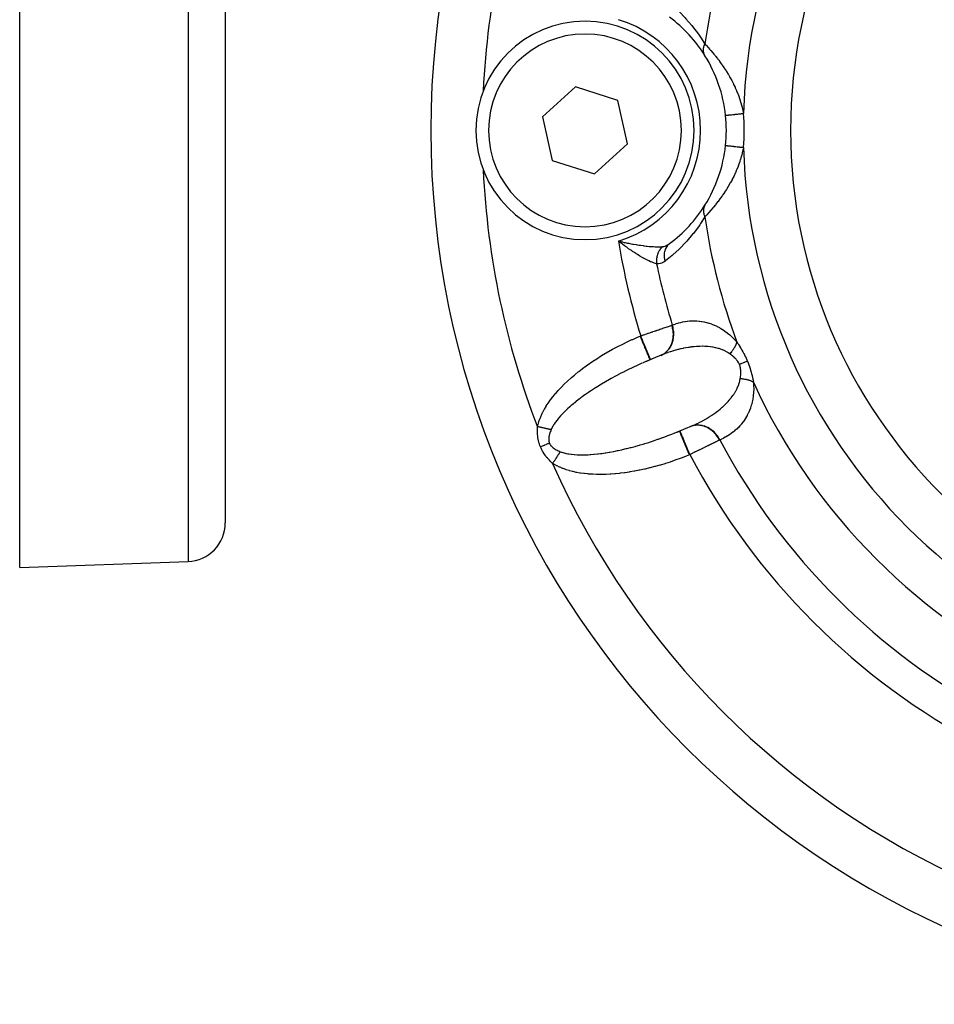
# Model space of a CAD drawing. Units: millimetres. Extents: x -197 to 337, y -205 to 205.
# Drawn here: x 95 to 131, y -53 to -15 of the extents above; entities that cross this region are included whole.
import ezdxf

# ---------------------------------------------------------------- set-up
doc = ezdxf.new("R2010")
doc.units = ezdxf.units.MM
doc.linetypes.add('DASHED', pattern=[9.652, 8.128, -1.524])
doc.layers.add('nevidi', color=4, linetype='DASHED')

msp = doc.modelspace()

# ---------------------------------------------------------------- linework, layer by layer
at = {"color": 2}
for p, q in [((95, -36.451), (95, 8.549)), ((103, 8.549), (103, -34.723)), ((103, 8.549), (103, -34.723)), ((116.63, -17.759), (115.35, -18.925)), ((118.28, -18.284), (116.63, -17.759)), ((118.65, -19.976), (118.28, -18.284)), ((115.35, -18.925), (115.72, -20.617)), ((117.37, -21.143), (118.65, -19.976)), ((115.72, -20.617), (117.37, -21.143)), ((118.413, -23.783), (118.304, -23.758)), ((118.452, -23.793), (118.304, -23.758)), ((118.45, -23.796), (118.304, -23.758)), ((118.45, -23.796), (118.304, -23.758)), ((118.449, -23.798), (118.304, -23.758)), ((118.448, -23.801), (118.304, -23.758)), ((118.447, -23.803), (118.304, -23.758)), ((118.446, -23.805), (118.304, -23.758)), ((118.444, -23.808), (118.304, -23.758)), ((118.443, -23.81), (118.304, -23.758)), ((118.443, -23.81), (118.304, -23.758)), ((118.442, -23.813), (118.304, -23.758)), ((118.441, -23.815), (118.304, -23.758)), ((118.441, -23.815), (118.304, -23.758)), ((118.439, -23.817), (118.304, -23.758)), ((118.438, -23.82), (118.304, -23.758)), ((118.437, -23.822), (118.304, -23.758)), ((118.436, -23.825), (118.304, -23.758)), ((118.435, -23.827), (118.304, -23.758)), ((118.433, -23.83), (118.304, -23.758)), ((118.432, -23.832), (118.304, -23.758)), ((118.431, -23.834), (118.304, -23.758)), ((118.431, -23.834), (118.304, -23.758)), ((118.43, -23.837), (118.304, -23.758)), ((118.428, -23.839), (118.304, -23.758)), ((118.428, -23.839), (118.304, -23.758)), ((118.427, -23.842), (118.304, -23.758)), ((118.426, -23.844), (118.304, -23.758)), ((118.425, -23.847), (118.304, -23.758)), ((118.425, -23.847), (118.304, -23.758)), ((118.424, -23.849), (118.304, -23.758)), ((118.388, -23.824), (118.335, -23.783)), ((120.057, -28.16), (119.344, -28.455)), ((119.938, -28.208), (119.55, -28.369)), ((119.55, -28.369), (119.532, -28.376)), ((120.47, -31.233), (121.217, -30.924)), ((95, -36.451), (101.552, -36.222))]:
    msp.add_line(p, q, dxfattribs=at)
for points in [[(122.469, -20.037), (122.469, -20.037), (122.469, -20.037)], [(118.304, -23.758), (118.394, -23.778), (118.413, -23.783), (118.453, -23.792)], [(120.257, -23.881), (120.291, -23.857), (120.293, -23.855)], [(119.953, -28.202), (119.953, -28.202), (119.949, -28.203), (119.949, -28.203), (119.946, -28.205)], [(120.057, -28.16), (120.024, -28.173), (120.011, -28.178), (119.953, -28.202)], [(119.532, -28.376), (119.415, -28.425), (119.39, -28.436), (119.344, -28.455)], [(121.094, -30.976), (121.094, -30.976), (121.097, -30.975), (121.098, -30.975), (121.101, -30.973)], [(121.101, -30.973), (121.171, -30.944), (121.184, -30.938), (121.217, -30.924)], [(120.47, -31.233), (120.562, -31.196), (120.588, -31.186), (120.68, -31.148)]]:
    msp.add_lwpolyline(points, dxfattribs=at)
for centre, radius, start, end in [((145, -19.451), 34, 90, 270), ((145, -19.451), 20, 90, 270), ((117, -19.451), 4.25, 90, 270), ((117, -19.451), 4.25, 270, 90), ((117, -19.451), 5.5, 31.8987, 53.2153), ((117, -19.451), 5.5, 31.4172, 31.8987), ((117, -19.451), 5.5, 6.1174, 31.8987), ((145, -19.451), 32, 177.2508, 177.2909), ((117, -19.451), 5.5, 6.1174, 6.3302), ((117, -19.451), 5.5, 353.8826, 6.1174), ((117, -19.451), 5.5, 328.1013, 353.8826), ((145, -19.451), 32, 182.7091, 182.7492), ((117, -19.451), 5.5, 306.7847, 328.1013), ((117, -19.451), 5.5, 328.1013, 328.5828), ((101.5, -34.723), 1.5, 272, 360)]:
    msp.add_arc(centre, radius, start, end, dxfattribs=at)
at = {"layer": 'nevidi', "color": 7, "linetype": 'Continuous'}
for p, q in [((101.552, 8.549), (101.552, -36.222)), ((118.335, -23.783), (118.304, -23.758)), ((119.149, -27.452), (119.167, -27.445)), ((119.946, -28.205), (119.953, -28.202)), ((119.977, -28.19), (120.037, -28.16)), ((119.344, -28.455), (119.237, -28.502)), ((121.081, -32.064), (121.063, -32.072))]:
    msp.add_line(p, q, dxfattribs=at)
for points in [[(120.119, -14.364), (120.356, -14.554), (120.386, -14.579), (120.632, -14.802), (120.661, -14.83), (120.901, -15.075), (120.929, -15.105), (121.161, -15.373), (121.189, -15.408), (121.413, -15.704), (121.439, -15.742), (121.498, -15.828), (121.653, -16.071), (121.664, -16.088)], [(121.669, -16.544), (121.667, -16.541), (121.655, -16.518), (121.651, -16.512), (121.651, -16.511), (121.65, -16.509), (121.64, -16.487), (121.637, -16.479), (121.633, -16.47), (121.633, -16.467), (121.628, -16.454), (121.626, -16.445), (121.62, -16.426), (121.62, -16.423), (121.619, -16.42), (121.617, -16.411), (121.613, -16.384), (121.612, -16.38), (121.612, -16.377), (121.612, -16.376), (121.609, -16.348), (121.609, -16.339), (121.609, -16.333), (121.609, -16.33), (121.609, -16.311), (121.609, -16.302), (121.61, -16.284), (121.611, -16.281), (121.611, -16.274), (121.612, -16.264), (121.617, -16.236), (121.617, -16.235), (121.617, -16.232), (121.618, -16.226), (121.625, -16.197), (121.627, -16.188), (121.628, -16.185), (121.629, -16.182), (121.636, -16.159), (121.639, -16.149), (121.644, -16.135), (121.645, -16.132), (121.65, -16.121), (121.653, -16.111), (121.664, -16.088)], [(121.664, -16.088), (121.708, -16.135), (121.712, -16.139), (121.723, -16.152), (121.795, -16.23), (121.807, -16.244), (121.85, -16.291), (121.883, -16.329), (121.895, -16.343), (121.972, -16.433), (121.985, -16.448), (122.016, -16.486), (122.062, -16.543), (122.075, -16.559), (122.153, -16.657), (122.165, -16.673), (122.202, -16.722), (122.241, -16.774), (122.253, -16.79), (122.327, -16.893), (122.339, -16.91), (122.406, -17.007), (122.411, -17.014), (122.422, -17.031), (122.491, -17.137), (122.502, -17.155), (122.568, -17.262), (122.579, -17.28), (122.623, -17.356), (122.642, -17.388), (122.652, -17.406), (122.711, -17.514), (122.721, -17.532), (122.777, -17.642), (122.785, -17.66), (122.838, -17.769), (122.846, -17.787), (122.85, -17.796), (122.87, -17.841), (122.894, -17.897), (122.902, -17.915), (122.947, -18.026), (122.954, -18.044), (122.995, -18.155), (123.001, -18.173), (123.038, -18.285), (123.044, -18.303), (123.077, -18.414), (123.082, -18.429), (123.083, -18.433), (123.112, -18.544), (123.116, -18.563), (123.142, -18.674), (123.146, -18.692), (123.165, -18.79)], [(122.471, -18.864), (122.473, -18.864), (122.48, -18.863), (122.482, -18.863), (122.487, -18.862), (122.503, -18.861), (122.505, -18.861), (122.512, -18.86), (122.537, -18.857), (122.538, -18.857), (122.546, -18.856), (122.579, -18.853), (122.584, -18.852), (122.59, -18.851), (122.629, -18.847), (122.641, -18.846), (122.643, -18.846), (122.688, -18.841), (122.704, -18.839), (122.707, -18.839), (122.754, -18.834), (122.772, -18.832), (122.781, -18.831), (122.827, -18.826), (122.845, -18.824), (122.862, -18.822), (122.904, -18.818), (122.924, -18.816), (122.949, -18.813), (122.986, -18.809), (123.006, -18.807), (123.039, -18.803), (123.07, -18.8), (123.091, -18.798), (123.132, -18.793), (123.156, -18.791), (123.165, -18.79)], [(123.165, -20.111), (123.149, -20.191), (123.146, -20.209), (123.121, -20.321), (123.116, -20.339), (123.087, -20.451), (123.082, -20.469), (123.05, -20.581), (123.044, -20.599), (123.03, -20.643), (123.007, -20.71), (123.001, -20.729), (122.961, -20.839), (122.954, -20.858), (122.909, -20.968), (122.902, -20.986), (122.87, -21.06), (122.854, -21.096), (122.846, -21.114), (122.799, -21.214), (122.794, -21.223), (122.786, -21.241), (122.731, -21.35), (122.721, -21.368), (122.662, -21.477), (122.653, -21.494), (122.59, -21.603), (122.58, -21.62), (122.574, -21.63), (122.514, -21.728), (122.503, -21.745), (122.434, -21.852), (122.423, -21.869), (122.359, -21.962), (122.351, -21.974), (122.339, -21.991), (122.265, -22.094), (122.253, -22.111), (122.178, -22.212), (122.165, -22.228), (122.159, -22.236), (122.088, -22.327), (122.075, -22.342), (121.997, -22.438), (121.984, -22.453), (121.977, -22.462), (121.907, -22.544), (121.894, -22.559), (121.819, -22.644), (121.816, -22.648), (121.807, -22.658), (121.735, -22.737), (121.723, -22.749), (121.68, -22.796), (121.664, -22.813)], [(122.469, -20.037), (122.473, -20.037), (122.475, -20.037), (122.48, -20.038), (122.487, -20.039), (122.493, -20.039), (122.504, -20.04), (122.512, -20.041), (122.52, -20.042), (122.539, -20.044), (122.547, -20.045), (122.557, -20.046), (122.584, -20.049), (122.591, -20.05), (122.603, -20.051), (122.641, -20.055), (122.643, -20.055), (122.657, -20.057), (122.704, -20.062), (122.707, -20.062), (122.72, -20.064), (122.772, -20.069), (122.781, -20.07), (122.79, -20.071), (122.846, -20.077), (122.862, -20.079), (122.865, -20.079), (122.924, -20.085), (122.944, -20.088), (122.949, -20.088), (123.006, -20.094), (123.027, -20.097), (123.039, -20.098), (123.091, -20.103), (123.112, -20.106), (123.132, -20.108), (123.165, -20.111)], [(121.669, -22.357), (121.659, -22.375), (121.655, -22.383), (121.65, -22.392), (121.649, -22.395), (121.643, -22.406), (121.64, -22.414), (121.633, -22.434), (121.632, -22.437), (121.631, -22.439), (121.628, -22.447), (121.621, -22.473), (121.62, -22.478), (121.619, -22.481), (121.619, -22.481), (121.614, -22.508), (121.613, -22.517), (121.612, -22.524), (121.611, -22.527), (121.61, -22.544), (121.609, -22.553), (121.609, -22.571), (121.609, -22.574), (121.609, -22.581), (121.609, -22.59), (121.61, -22.618), (121.611, -22.62), (121.611, -22.623), (121.611, -22.627), (121.615, -22.656), (121.617, -22.665), (121.617, -22.669), (121.618, -22.672), (121.623, -22.694), (121.625, -22.704), (121.629, -22.719), (121.63, -22.722), (121.633, -22.733), (121.636, -22.742), (121.645, -22.769), (121.646, -22.771), (121.646, -22.772), (121.65, -22.78), (121.662, -22.809), (121.664, -22.813)], [(121.664, -22.813), (121.498, -23.073), (121.465, -23.121), (121.439, -23.159), (121.216, -23.459), (121.189, -23.493), (120.958, -23.764), (120.929, -23.796), (120.691, -24.042), (120.661, -24.071), (120.416, -24.296), (120.386, -24.322), (120.133, -24.527), (120.119, -24.537)], [(119.786, -24.64), (119.745, -24.629), (119.725, -24.623), (119.667, -24.604), (119.644, -24.595), (119.612, -24.582), (119.58, -24.569), (119.555, -24.559), (119.485, -24.526), (119.458, -24.514), (119.452, -24.51), (119.383, -24.476), (119.355, -24.461), (119.277, -24.419), (119.269, -24.415), (119.247, -24.403), (119.165, -24.355), (119.135, -24.338), (119.068, -24.297), (119.051, -24.287), (119.02, -24.267), (118.934, -24.213), (118.902, -24.192), (118.851, -24.158), (118.816, -24.135), (118.784, -24.113), (118.696, -24.052), (118.664, -24.029), (118.623, -24), (118.575, -23.965), (118.543, -23.942), (118.455, -23.875), (118.423, -23.851), (118.388, -23.824)], [(118.453, -23.792), (118.524, -23.807), (118.561, -23.815), (118.6, -23.823), (118.645, -23.832), (118.707, -23.844), (118.745, -23.852), (118.85, -23.871), (118.883, -23.877), (118.888, -23.878), (118.99, -23.895), (119.027, -23.901), (119.106, -23.913), (119.126, -23.916), (119.162, -23.921), (119.258, -23.934), (119.293, -23.939), (119.313, -23.941), (119.386, -23.95), (119.419, -23.953), (119.501, -23.962), (119.507, -23.962), (119.539, -23.965), (119.624, -23.971), (119.654, -23.973), (119.67, -23.974), (119.733, -23.977), (119.761, -23.978), (119.818, -23.98), (119.834, -23.98), (119.859, -23.98), (119.925, -23.979), (119.945, -23.978), (119.948, -23.978), (120.007, -23.973), (120.016, -23.972)], [(120.016, -23.972), (120.001, -23.987), (119.998, -23.99), (119.981, -24.007), (119.978, -24.01), (119.974, -24.015), (119.971, -24.018), (119.962, -24.029), (119.959, -24.032), (119.944, -24.051), (119.941, -24.054), (119.928, -24.071), (119.926, -24.074), (119.926, -24.075), (119.923, -24.078), (119.909, -24.098), (119.907, -24.102), (119.893, -24.123), (119.891, -24.127), (119.888, -24.133), (119.886, -24.136), (119.879, -24.149), (119.876, -24.153), (119.865, -24.175), (119.863, -24.179), (119.853, -24.199), (119.852, -24.202), (119.851, -24.202), (119.85, -24.206), (119.84, -24.229), (119.838, -24.234), (119.829, -24.257), (119.827, -24.262), (119.825, -24.268), (119.823, -24.272), (119.819, -24.286), (119.817, -24.291), (119.81, -24.315), (119.809, -24.32), (119.803, -24.341), (119.802, -24.345), (119.802, -24.345), (119.801, -24.349), (119.796, -24.374), (119.795, -24.379), (119.79, -24.404), (119.789, -24.409), (119.788, -24.416), (119.788, -24.42), (119.786, -24.435), (119.785, -24.439), (119.783, -24.465), (119.782, -24.47), (119.781, -24.492), (119.781, -24.496), (119.781, -24.496), (119.78, -24.5), (119.78, -24.526), (119.78, -24.531), (119.78, -24.557), (119.78, -24.561), (119.78, -24.568), (119.78, -24.572), (119.781, -24.587), (119.781, -24.592), (119.783, -24.617), (119.784, -24.622), (119.786, -24.64)], [(120.016, -23.972), (120.05, -23.968), (120.065, -23.965), (120.066, -23.965), (120.071, -23.963), (120.123, -23.949), (120.128, -23.947), (120.153, -23.937), (120.179, -23.925), (120.185, -23.922), (120.235, -23.895), (120.241, -23.891), (120.257, -23.881)], [(120.293, -23.855), (120.248, -23.894), (120.245, -23.897), (120.244, -23.898), (120.242, -23.9), (120.199, -23.948), (120.197, -23.951), (120.196, -23.952), (120.194, -23.955), (120.158, -24.008), (120.156, -24.012), (120.156, -24.012), (120.154, -24.016), (120.126, -24.075), (120.124, -24.079), (120.124, -24.079), (120.122, -24.083), (120.102, -24.146), (120.1, -24.151), (120.1, -24.151), (120.099, -24.155), (120.087, -24.222), (120.086, -24.227), (120.086, -24.227), (120.086, -24.231), (120.081, -24.3), (120.081, -24.305), (120.081, -24.305), (120.081, -24.31), (120.085, -24.381), (120.085, -24.385), (120.085, -24.386), (120.086, -24.39), (120.098, -24.461), (120.099, -24.466), (120.099, -24.466), (120.1, -24.471), (120.119, -24.537)], [(120.119, -24.537), (120.066, -24.573), (120.059, -24.578), (120.001, -24.607), (119.994, -24.61), (119.933, -24.629), (119.926, -24.631), (119.863, -24.64), (119.855, -24.641), (119.79, -24.64), (119.786, -24.64)], [(119.167, -27.445), (119.213, -27.429), (119.222, -27.426), (119.236, -27.421), (119.275, -27.408), (119.284, -27.405), (119.336, -27.387), (119.345, -27.384), (119.397, -27.366), (119.406, -27.363), (119.427, -27.356), (119.458, -27.345), (119.466, -27.342), (119.518, -27.324), (119.526, -27.322), (119.577, -27.304), (119.585, -27.301), (119.614, -27.292), (119.636, -27.284), (119.644, -27.281), (119.694, -27.264), (119.702, -27.261), (119.751, -27.244), (119.759, -27.242), (119.792, -27.23), (119.807, -27.225), (119.815, -27.223), (119.861, -27.207), (119.869, -27.204), (119.915, -27.188), (119.922, -27.186), (119.959, -27.173), (119.966, -27.171), (119.974, -27.168), (120.017, -27.153), (120.024, -27.151), (120.066, -27.137), (120.073, -27.134), (120.111, -27.121), (120.113, -27.121), (120.119, -27.118), (120.158, -27.105), (120.164, -27.103), (120.201, -27.09), (120.207, -27.088), (120.243, -27.076), (120.246, -27.075), (120.248, -27.074), (120.282, -27.063), (120.287, -27.061), (120.319, -27.05), (120.324, -27.048), (120.354, -27.038), (120.359, -27.037), (120.361, -27.036), (120.379, -27.03)], [(119.953, -28.202), (120.01, -28.175), (120.038, -28.159), (120.043, -28.156), (120.104, -28.117), (120.129, -28.097), (120.134, -28.094), (120.188, -28.046), (120.211, -28.022), (120.215, -28.018), (120.263, -27.962), (120.283, -27.936), (120.287, -27.931), (120.327, -27.868), (120.344, -27.839), (120.347, -27.833), (120.379, -27.764), (120.392, -27.733), (120.394, -27.727), (120.418, -27.653), (120.427, -27.619), (120.428, -27.613), (120.443, -27.535), (120.447, -27.5), (120.448, -27.494), (120.454, -27.413), (120.454, -27.377), (120.454, -27.371), (120.451, -27.289), (120.447, -27.253), (120.446, -27.247), (120.434, -27.165), (120.426, -27.13), (120.425, -27.123), (120.403, -27.043), (120.397, -27.024)], [(120.023, -28.167), (120.025, -28.166), (120.03, -28.163), (120.045, -28.154), (120.107, -28.112), (120.116, -28.105), (120.12, -28.102), (120.127, -28.096), (120.183, -28.045), (120.197, -28.031), (120.201, -28.027), (120.202, -28.027), (120.251, -27.969), (120.267, -27.947), (120.268, -27.946), (120.272, -27.941), (120.31, -27.883), (120.323, -27.859), (120.329, -27.85), (120.331, -27.844), (120.358, -27.788), (120.369, -27.763), (120.376, -27.744), (120.379, -27.739), (120.396, -27.687), (120.404, -27.66), (120.411, -27.631), (120.412, -27.625), (120.421, -27.58), (120.426, -27.551), (120.431, -27.512), (120.432, -27.506), (120.435, -27.469), (120.437, -27.44), (120.438, -27.39), (120.438, -27.384), (120.438, -27.355), (120.436, -27.326), (120.431, -27.266), (120.43, -27.26), (120.428, -27.24), (120.424, -27.211), (120.41, -27.142), (120.409, -27.136), (120.407, -27.126), (120.399, -27.097), (120.379, -27.03)], [(120.379, -27.03), (120.38, -27.029), (120.388, -27.027), (120.389, -27.026), (120.397, -27.024)], [(120.397, -27.024), (120.456, -27), (120.467, -26.996), (120.541, -26.97), (120.552, -26.967), (120.627, -26.944), (120.638, -26.941), (120.713, -26.921), (120.724, -26.918), (120.8, -26.901), (120.812, -26.899), (120.888, -26.885), (120.9, -26.883), (120.977, -26.873), (120.989, -26.871), (121.067, -26.864), (121.079, -26.863), (121.158, -26.859), (121.17, -26.859), (121.25, -26.859), (121.262, -26.859), (121.343, -26.862), (121.355, -26.863), (121.437, -26.87), (121.45, -26.871), (121.533, -26.882), (121.545, -26.884), (121.629, -26.899), (121.642, -26.902), (121.727, -26.921), (121.74, -26.925), (121.825, -26.949), (121.838, -26.953), (121.925, -26.982), (121.938, -26.987), (122.025, -27.022), (122.038, -27.027), (122.126, -27.068), (122.139, -27.074), (122.228, -27.121), (122.241, -27.128), (122.33, -27.18), (122.343, -27.189), (122.432, -27.248), (122.445, -27.257), (122.534, -27.323), (122.547, -27.334), (122.636, -27.408), (122.649, -27.42), (122.738, -27.502), (122.738, -27.503), (122.751, -27.515), (122.838, -27.607), (122.851, -27.621), (122.908, -27.687)], [(115.149, -30.979), (115.168, -30.903), (115.173, -30.887), (115.204, -30.787), (115.209, -30.771), (115.246, -30.67), (115.252, -30.653), (115.294, -30.551), (115.302, -30.535), (115.35, -30.432), (115.359, -30.415), (115.414, -30.312), (115.423, -30.295), (115.485, -30.19), (115.495, -30.173), (115.563, -30.068), (115.575, -30.051), (115.649, -29.945), (115.662, -29.928), (115.743, -29.822), (115.757, -29.805), (115.845, -29.699), (115.859, -29.681), (115.953, -29.575), (115.969, -29.558), (116.069, -29.452), (116.085, -29.435), (116.19, -29.329), (116.208, -29.312), (116.318, -29.207), (116.336, -29.19), (116.452, -29.086), (116.47, -29.07), (116.591, -28.967), (116.611, -28.95), (116.736, -28.848), (116.756, -28.832), (116.886, -28.731), (116.907, -28.715), (117.042, -28.616), (117.064, -28.6), (117.202, -28.502), (117.225, -28.487), (117.367, -28.391), (117.391, -28.375), (117.537, -28.281), (117.561, -28.266), (117.711, -28.174), (117.736, -28.16), (117.889, -28.07), (117.915, -28.056), (118.071, -27.968), (118.097, -27.954), (118.256, -27.87), (118.282, -27.856), (118.444, -27.774), (118.471, -27.761), (118.635, -27.681), (118.662, -27.669), (118.827, -27.592), (118.855, -27.58), (119.021, -27.507), (119.049, -27.495), (119.149, -27.452)], [(119.532, -28.376), (119.532, -28.376), (119.53, -28.371), (119.528, -28.368), (119.528, -28.366), (119.522, -28.352), (119.518, -28.343), (119.518, -28.342), (119.508, -28.319), (119.502, -28.305), (119.501, -28.302), (119.489, -28.273), (119.481, -28.254), (119.478, -28.246), (119.465, -28.215), (119.456, -28.192), (119.449, -28.176), (119.436, -28.145), (119.425, -28.118), (119.414, -28.092), (119.403, -28.064), (119.39, -28.034), (119.375, -27.997), (119.365, -27.974), (119.352, -27.941), (119.332, -27.893), (119.325, -27.876), (119.31, -27.841), (119.285, -27.78), (119.282, -27.772), (119.266, -27.735), (119.236, -27.663), (119.236, -27.661), (119.22, -27.624), (119.19, -27.55), (119.185, -27.539), (119.174, -27.511), (119.149, -27.452)], [(119.55, -28.369), (119.549, -28.366), (119.548, -28.363), (119.546, -28.36), (119.542, -28.35), (119.54, -28.344), (119.536, -28.335), (119.53, -28.321), (119.526, -28.311), (119.519, -28.294), (119.512, -28.278), (119.507, -28.265), (119.496, -28.238), (119.49, -28.223), (119.483, -28.207), (119.467, -28.168), (119.462, -28.156), (119.454, -28.137), (119.432, -28.085), (119.43, -28.078), (119.421, -28.057), (119.393, -27.991), (119.393, -27.99), (119.383, -27.967), (119.354, -27.895), (119.35, -27.885), (119.343, -27.869), (119.311, -27.792), (119.303, -27.772), (119.3, -27.764), (119.266, -27.684), (119.254, -27.655), (119.254, -27.654), (119.22, -27.572), (119.208, -27.543), (119.203, -27.531), (119.173, -27.458), (119.167, -27.445)], [(122.639, -28.144), (122.63, -28.138), (122.576, -28.102), (122.564, -28.095), (122.484, -28.05), (122.471, -28.043), (122.438, -28.027), (122.388, -28.004), (122.375, -27.999), (122.29, -27.966), (122.278, -27.962), (122.215, -27.941), (122.191, -27.934), (122.178, -27.93), (122.09, -27.908), (122.076, -27.905), (121.987, -27.887), (121.973, -27.885), (121.963, -27.883), (121.883, -27.871), (121.87, -27.87), (121.779, -27.86), (121.765, -27.859), (121.686, -27.854), (121.674, -27.854), (121.66, -27.853), (121.568, -27.851), (121.555, -27.851), (121.463, -27.852), (121.449, -27.853), (121.387, -27.856), (121.358, -27.857), (121.344, -27.858), (121.253, -27.865), (121.239, -27.867), (121.148, -27.877), (121.134, -27.878), (121.07, -27.887), (121.044, -27.891), (121.03, -27.893), (120.94, -27.908), (120.927, -27.911), (120.837, -27.928), (120.824, -27.931), (120.739, -27.949), (120.734, -27.95), (120.721, -27.953), (120.632, -27.975), (120.618, -27.978), (120.529, -28.002), (120.516, -28.006), (120.428, -28.032), (120.415, -28.036), (120.4, -28.041), (120.326, -28.064), (120.313, -28.068), (120.225, -28.098), (120.212, -28.103), (120.124, -28.134), (120.111, -28.139), (120.057, -28.16)], [(122.908, -27.687), (122.906, -27.695), (122.902, -27.709), (122.898, -27.719), (122.889, -27.746), (122.885, -27.757), (122.879, -27.772), (122.874, -27.784), (122.874, -27.785), (122.869, -27.795), (122.857, -27.822), (122.851, -27.833), (122.837, -27.861), (122.835, -27.865), (122.831, -27.873), (122.828, -27.878), (122.816, -27.9), (122.809, -27.912), (122.792, -27.94), (122.784, -27.952), (122.779, -27.96), (122.771, -27.973), (122.766, -27.98), (122.758, -27.991), (122.738, -28.02), (122.73, -28.031), (122.712, -28.055), (122.709, -28.059), (122.702, -28.068), (122.7, -28.071), (122.677, -28.099), (122.668, -28.11), (122.644, -28.138), (122.639, -28.144)], [(122.908, -27.687), (122.937, -27.731), (122.939, -27.734), (122.954, -27.756), (122.971, -27.783), (122.973, -27.786), (123.006, -27.836), (123.007, -27.839), (123.04, -27.89), (123.041, -27.893), (123.074, -27.946), (123.076, -27.949), (123.107, -28.003), (123.109, -28.006), (123.141, -28.061), (123.143, -28.064), (123.174, -28.121), (123.176, -28.124), (123.207, -28.182), (123.208, -28.186), (123.238, -28.245), (123.24, -28.248), (123.269, -28.309), (123.27, -28.312), (123.298, -28.374), (123.3, -28.377), (123.322, -28.43)], [(122.844, -28.317), (122.838, -28.31), (122.836, -28.308), (122.806, -28.279), (122.804, -28.278), (122.796, -28.27), (122.773, -28.249), (122.771, -28.248), (122.739, -28.221), (122.737, -28.219), (122.704, -28.193), (122.702, -28.192), (122.669, -28.167), (122.667, -28.165), (122.639, -28.144)], [(123.01, -28.559), (122.994, -28.525), (122.993, -28.522), (122.987, -28.511), (122.973, -28.486), (122.972, -28.483), (122.95, -28.448), (122.949, -28.446), (122.925, -28.411), (122.923, -28.409), (122.897, -28.376), (122.896, -28.374), (122.882, -28.357), (122.868, -28.342), (122.867, -28.34), (122.844, -28.317)], [(119.212, -28.513), (119.06, -28.581), (119.035, -28.592), (118.885, -28.661), (118.861, -28.673), (118.778, -28.712), (118.712, -28.744), (118.688, -28.756), (118.542, -28.828), (118.518, -28.84), (118.374, -28.914), (118.35, -28.926), (118.234, -28.987), (118.208, -29.001), (118.185, -29.013), (118.046, -29.089), (118.023, -29.101), (117.887, -29.178), (117.865, -29.191), (117.731, -29.268), (117.721, -29.274), (117.71, -29.281), (117.58, -29.359), (117.559, -29.372), (117.432, -29.451), (117.412, -29.464), (117.289, -29.543), (117.269, -29.556), (117.249, -29.57), (117.15, -29.635), (117.131, -29.648), (117.017, -29.728), (116.998, -29.741), (116.888, -29.821), (116.87, -29.834), (116.823, -29.868), (116.764, -29.914), (116.747, -29.926), (116.645, -30.006), (116.629, -30.019), (116.533, -30.098), (116.517, -30.111), (116.453, -30.166), (116.426, -30.189), (116.411, -30.202), (116.325, -30.28), (116.311, -30.293), (116.23, -30.37), (116.217, -30.383), (116.144, -30.456), (116.141, -30.459), (116.129, -30.472), (116.058, -30.547), (116.047, -30.559), (115.982, -30.634), (115.972, -30.646), (115.913, -30.719), (115.904, -30.731), (115.901, -30.735), (115.851, -30.802), (115.842, -30.814), (115.795, -30.884), (115.788, -30.896), (115.746, -30.965), (115.74, -30.976), (115.728, -30.997), (115.705, -31.043), (115.699, -31.054), (115.681, -31.093)], [(123.322, -28.43), (123.318, -28.431), (123.28, -28.447), (123.272, -28.451), (123.265, -28.454), (123.221, -28.472), (123.213, -28.475), (123.205, -28.478), (123.158, -28.498), (123.148, -28.502), (123.14, -28.505), (123.089, -28.526), (123.079, -28.53), (123.07, -28.534), (123.016, -28.557), (123.01, -28.559)], [(123.041, -29.115), (123.047, -29.074), (123.047, -29.071), (123.051, -29.046), (123.053, -29.026), (123.054, -29.024), (123.059, -28.979), (123.059, -28.976), (123.062, -28.931), (123.062, -28.929), (123.064, -28.883), (123.064, -28.881), (123.064, -28.835), (123.064, -28.833), (123.064, -28.83), (123.062, -28.787), (123.061, -28.784), (123.057, -28.739), (123.056, -28.737), (123.049, -28.692), (123.048, -28.689), (123.038, -28.645), (123.038, -28.642), (123.033, -28.626), (123.024, -28.599), (123.024, -28.596), (123.01, -28.559)], [(123.322, -28.43), (123.347, -28.493), (123.349, -28.497), (123.374, -28.565), (123.376, -28.569), (123.399, -28.637), (123.401, -28.641), (123.422, -28.709), (123.424, -28.713), (123.444, -28.781), (123.445, -28.785), (123.464, -28.851), (123.465, -28.856), (123.482, -28.921), (123.483, -28.925), (123.499, -28.99), (123.5, -28.994), (123.514, -29.058), (123.515, -29.062), (123.529, -29.125), (123.53, -29.128), (123.538, -29.166), (123.543, -29.19), (123.544, -29.194), (123.554, -29.248)], [(121.217, -30.924), (121.27, -30.9), (121.283, -30.894), (121.367, -30.854), (121.379, -30.848), (121.463, -30.807), (121.475, -30.801), (121.555, -30.759), (121.557, -30.758), (121.569, -30.751), (121.65, -30.706), (121.662, -30.7), (121.742, -30.653), (121.754, -30.646), (121.832, -30.598), (121.844, -30.591), (121.868, -30.575), (121.921, -30.541), (121.932, -30.534), (122.008, -30.482), (122.019, -30.474), (122.094, -30.421), (122.105, -30.412), (122.152, -30.377), (122.178, -30.357), (122.189, -30.348), (122.26, -30.29), (122.271, -30.282), (122.34, -30.222), (122.35, -30.213), (122.402, -30.165), (122.418, -30.151), (122.428, -30.141), (122.493, -30.077), (122.502, -30.068), (122.565, -30.002), (122.574, -29.992), (122.615, -29.945), (122.634, -29.923), (122.642, -29.913), (122.699, -29.842), (122.707, -29.832), (122.761, -29.758), (122.769, -29.747), (122.788, -29.72), (122.819, -29.671), (122.827, -29.659), (122.873, -29.58), (122.88, -29.568), (122.918, -29.492), (122.921, -29.486), (122.927, -29.474), (122.963, -29.39), (122.968, -29.377), (122.998, -29.291), (123.003, -29.278), (123.006, -29.267), (123.026, -29.19), (123.029, -29.176), (123.041, -29.115)], [(123.554, -29.248), (123.562, -29.355), (123.563, -29.374), (123.565, -29.499), (123.564, -29.517), (123.559, -29.637), (123.558, -29.654), (123.547, -29.768), (123.545, -29.785), (123.529, -29.895), (123.526, -29.911), (123.504, -30.015), (123.5, -30.03), (123.474, -30.13), (123.47, -30.144), (123.44, -30.239), (123.435, -30.252), (123.401, -30.342), (123.396, -30.355), (123.385, -30.38), (123.359, -30.44), (123.353, -30.452), (123.312, -30.533), (123.306, -30.545), (123.262, -30.622), (123.255, -30.633), (123.209, -30.707), (123.202, -30.718), (123.153, -30.787), (123.145, -30.798), (123.094, -30.864), (123.086, -30.874), (123.033, -30.936), (123.024, -30.946), (122.969, -31.005), (122.961, -31.013), (122.903, -31.07), (122.895, -31.078), (122.836, -31.131), (122.827, -31.138), (122.766, -31.188), (122.756, -31.196), (122.694, -31.243), (122.684, -31.249), (122.62, -31.294), (122.611, -31.3), (122.544, -31.342), (122.535, -31.348), (122.467, -31.387), (122.457, -31.392), (122.388, -31.428), (122.377, -31.434), (122.307, -31.467), (122.296, -31.472), (122.248, -31.493)], [(123.554, -29.248), (123.549, -29.245), (123.525, -29.232), (123.515, -29.227), (123.489, -29.215), (123.484, -29.213), (123.478, -29.21), (123.474, -29.209), (123.451, -29.199), (123.439, -29.195), (123.411, -29.185), (123.399, -29.181), (123.389, -29.178), (123.377, -29.174), (123.369, -29.171), (123.356, -29.168), (123.325, -29.159), (123.312, -29.156), (123.284, -29.149), (123.28, -29.148), (123.27, -29.146), (123.266, -29.145), (123.233, -29.139), (123.219, -29.136), (123.185, -29.131), (123.171, -29.129), (123.169, -29.128), (123.155, -29.126), (123.136, -29.124), (123.121, -29.122), (123.085, -29.118), (123.07, -29.117), (123.049, -29.116), (123.041, -29.115)], [(115.267, -31.766), (115.247, -31.714), (115.245, -31.71), (115.226, -31.652), (115.224, -31.649), (115.207, -31.59), (115.206, -31.586), (115.192, -31.527), (115.191, -31.523), (115.179, -31.464), (115.178, -31.46), (115.168, -31.401), (115.168, -31.398), (115.16, -31.339), (115.159, -31.335), (115.154, -31.276), (115.153, -31.273), (115.151, -31.244), (115.15, -31.214), (115.149, -31.211), (115.147, -31.153), (115.147, -31.15), (115.146, -31.092), (115.146, -31.089), (115.147, -31.032), (115.147, -31.028), (115.149, -30.979)], [(115.681, -31.093), (115.674, -31.092), (115.662, -31.089), (115.649, -31.086), (115.624, -31.081), (115.61, -31.078), (115.587, -31.073), (115.585, -31.072), (115.574, -31.07), (115.571, -31.069), (115.544, -31.064), (115.53, -31.061), (115.504, -31.055), (115.489, -31.052), (115.481, -31.05), (115.467, -31.047), (115.462, -31.046), (115.447, -31.043), (115.42, -31.037), (115.405, -31.034), (115.377, -31.028), (115.371, -31.027), (115.362, -31.025), (115.357, -31.024), (115.334, -31.019), (115.319, -31.015), (115.29, -31.009), (115.275, -31.006), (115.257, -31.002), (115.246, -31), (115.243, -30.999), (115.231, -30.997), (115.202, -30.99), (115.187, -30.987), (115.158, -30.981), (115.149, -30.979)], [(122.248, -31.493), (122.213, -31.428), (122.194, -31.397), (122.19, -31.391), (122.143, -31.323), (122.121, -31.295), (122.117, -31.289), (122.063, -31.228), (122.038, -31.202), (122.034, -31.197), (121.974, -31.143), (121.947, -31.12), (121.942, -31.116), (121.877, -31.069), (121.848, -31.051), (121.843, -31.047), (121.774, -31.009), (121.743, -30.995), (121.738, -30.992), (121.666, -30.964), (121.634, -30.954), (121.628, -30.952), (121.555, -30.934), (121.523, -30.928), (121.517, -30.927), (121.443, -30.919), (121.41, -30.918), (121.405, -30.918), (121.331, -30.92), (121.299, -30.923), (121.294, -30.923), (121.222, -30.936), (121.191, -30.943), (121.186, -30.945), (121.117, -30.967), (121.101, -30.973)], [(121.248, -30.932), (121.189, -30.945), (121.183, -30.946), (121.175, -30.948), (121.15, -30.956)], [(122.231, -31.501), (122.225, -31.489), (122.182, -31.413), (122.181, -31.41), (122.177, -31.405), (122.166, -31.388), (122.117, -31.317), (122.109, -31.307), (122.105, -31.302), (122.098, -31.294), (122.042, -31.229), (122.027, -31.213), (122.023, -31.209), (122.022, -31.208), (121.96, -31.151), (121.938, -31.132), (121.937, -31.131), (121.932, -31.126), (121.872, -31.082), (121.848, -31.066), (121.839, -31.06), (121.833, -31.056), (121.778, -31.024), (121.753, -31.011), (121.735, -31.003), (121.729, -31), (121.68, -30.979), (121.654, -30.969), (121.627, -30.96), (121.621, -30.959), (121.579, -30.947), (121.553, -30.94), (121.517, -30.933), (121.511, -30.932), (121.477, -30.927), (121.45, -30.925), (121.406, -30.922), (121.4, -30.922), (121.374, -30.921), (121.348, -30.922), (121.296, -30.925), (121.29, -30.926), (121.273, -30.928)], [(115.605, -31.315), (115.599, -31.345), (115.598, -31.347), (115.594, -31.376), (115.592, -31.387), (115.592, -31.39), (115.589, -31.429), (115.589, -31.432), (115.588, -31.471), (115.588, -31.473), (115.591, -31.511), (115.591, -31.513), (115.597, -31.551), (115.597, -31.553), (115.602, -31.571), (115.607, -31.589), (115.607, -31.591), (115.618, -31.621)], [(115.681, -31.093), (115.665, -31.131), (115.664, -31.133), (115.648, -31.174), (115.647, -31.176), (115.633, -31.217), (115.632, -31.219), (115.625, -31.24), (115.619, -31.259), (115.619, -31.262), (115.608, -31.302), (115.607, -31.305), (115.605, -31.315)], [(116.036, -31.95), (116.038, -31.951), (116.088, -31.969), (116.099, -31.972), (116.173, -31.994), (116.185, -31.998), (116.264, -32.017), (116.277, -32.02), (116.333, -32.03), (116.361, -32.035), (116.375, -32.038), (116.465, -32.05), (116.48, -32.052), (116.574, -32.061), (116.59, -32.063), (116.689, -32.069), (116.697, -32.069), (116.705, -32.07), (116.809, -32.073), (116.827, -32.073), (116.935, -32.073), (116.953, -32.073), (117.066, -32.069), (117.084, -32.069), (117.121, -32.067), (117.201, -32.062), (117.221, -32.061), (117.342, -32.051), (117.362, -32.049), (117.487, -32.036), (117.507, -32.034), (117.599, -32.023), (117.636, -32.018), (117.657, -32.015), (117.789, -31.996), (117.81, -31.993), (117.945, -31.97), (117.968, -31.967), (118.106, -31.941), (118.122, -31.938), (118.128, -31.937), (118.269, -31.909), (118.292, -31.904), (118.436, -31.873), (118.459, -31.867), (118.605, -31.833), (118.629, -31.827), (118.681, -31.814), (118.776, -31.79), (118.8, -31.784), (118.95, -31.744), (118.974, -31.737), (119.125, -31.695), (119.15, -31.688), (119.266, -31.653), (119.302, -31.642), (119.327, -31.635), (119.481, -31.587), (119.506, -31.579), (119.66, -31.529), (119.686, -31.52), (119.84, -31.467), (119.866, -31.458), (120.021, -31.403), (120.046, -31.394), (120.202, -31.337), (120.227, -31.327), (120.382, -31.268), (120.408, -31.258), (120.47, -31.233)], [(121.063, -32.072), (121.053, -32.048), (121.027, -31.985), (121.022, -31.974), (121.006, -31.935), (120.976, -31.863), (120.976, -31.862), (120.96, -31.823), (120.93, -31.752), (120.927, -31.744), (120.915, -31.716), (120.887, -31.648), (120.88, -31.631), (120.873, -31.613), (120.846, -31.55), (120.837, -31.527), (120.833, -31.518), (120.809, -31.46), (120.798, -31.432), (120.797, -31.431), (120.776, -31.379), (120.765, -31.354), (120.763, -31.348), (120.747, -31.309), (120.738, -31.288), (120.734, -31.278), (120.723, -31.251), (120.715, -31.234), (120.711, -31.222), (120.704, -31.205), (120.698, -31.192), (120.694, -31.181), (120.69, -31.172), (120.687, -31.164), (120.683, -31.156), (120.682, -31.153), (120.681, -31.15), (120.68, -31.148)], [(121.081, -32.064), (121.052, -31.996), (121.045, -31.977), (121.04, -31.966), (121.006, -31.883), (120.994, -31.855), (120.994, -31.854), (120.96, -31.773), (120.948, -31.745), (120.945, -31.737), (120.916, -31.667), (120.905, -31.641), (120.898, -31.624), (120.875, -31.567), (120.865, -31.543), (120.855, -31.519), (120.837, -31.475), (120.827, -31.453), (120.816, -31.424), (120.802, -31.392), (120.794, -31.372), (120.781, -31.341), (120.772, -31.319), (120.765, -31.302), (120.752, -31.271), (120.747, -31.258), (120.741, -31.244), (120.729, -31.215), (120.726, -31.209), (120.722, -31.198), (120.712, -31.174), (120.711, -31.173), (120.708, -31.165), (120.702, -31.149), (120.702, -31.149), (120.7, -31.146), (120.698, -31.14)], [(115.618, -31.621), (115.613, -31.623), (115.564, -31.643), (115.554, -31.647), (115.544, -31.651), (115.494, -31.672), (115.484, -31.677), (115.474, -31.681), (115.422, -31.702), (115.412, -31.706), (115.401, -31.711), (115.348, -31.733), (115.338, -31.737), (115.328, -31.741), (115.274, -31.764), (115.267, -31.766)], [(115.74, -32.407), (115.702, -32.371), (115.7, -32.369), (115.659, -32.329), (115.657, -32.327), (115.616, -32.285), (115.614, -32.283), (115.575, -32.24), (115.572, -32.237), (115.555, -32.218), (115.534, -32.193), (115.531, -32.19), (115.494, -32.145), (115.492, -32.142), (115.455, -32.095), (115.453, -32.092), (115.418, -32.043), (115.416, -32.04), (115.383, -31.989), (115.381, -31.986), (115.35, -31.934), (115.348, -31.931), (115.319, -31.877), (115.317, -31.874), (115.29, -31.818), (115.289, -31.815), (115.267, -31.766)], [(115.618, -31.621), (115.633, -31.652), (115.634, -31.654), (115.651, -31.683), (115.653, -31.686), (115.654, -31.688), (115.676, -31.718), (115.678, -31.72), (115.703, -31.749), (115.705, -31.75), (115.733, -31.777), (115.734, -31.779), (115.765, -31.804), (115.767, -31.806), (115.8, -31.83), (115.802, -31.831), (115.808, -31.835), (115.836, -31.854), (115.838, -31.855), (115.875, -31.876), (115.877, -31.877), (115.915, -31.897), (115.917, -31.898), (115.956, -31.916), (115.958, -31.917), (115.998, -31.935), (116.001, -31.936), (116.036, -31.95)], [(122.231, -31.501), (122.208, -31.512), (122.203, -31.515), (122.174, -31.529), (122.17, -31.531), (122.169, -31.531), (122.139, -31.546), (122.134, -31.549), (122.102, -31.564), (122.096, -31.567), (122.062, -31.584), (122.057, -31.586), (122.053, -31.589), (122.021, -31.604), (122.015, -31.607), (121.978, -31.625), (121.972, -31.628), (121.933, -31.647), (121.927, -31.65), (121.917, -31.655), (121.887, -31.67), (121.88, -31.673), (121.839, -31.693), (121.832, -31.697), (121.79, -31.717), (121.783, -31.721), (121.766, -31.729), (121.739, -31.742), (121.732, -31.745), (121.688, -31.767), (121.681, -31.771), (121.635, -31.793), (121.627, -31.797), (121.603, -31.809), (121.581, -31.82), (121.573, -31.824), (121.525, -31.847), (121.517, -31.851), (121.47, -31.874), (121.462, -31.878), (121.43, -31.893), (121.413, -31.902), (121.405, -31.906), (121.356, -31.93), (121.348, -31.933), (121.299, -31.958), (121.291, -31.961), (121.251, -31.981), (121.241, -31.986), (121.233, -31.99), (121.183, -32.014), (121.175, -32.018), (121.124, -32.043), (121.116, -32.047), (121.081, -32.064)], [(122.248, -31.493), (122.247, -31.493), (122.24, -31.497), (122.238, -31.497), (122.231, -31.501)], [(116.036, -31.95), (116.032, -31.956), (116.018, -31.977), (116.011, -31.989), (115.997, -32.01), (115.991, -32.019), (115.989, -32.022), (115.983, -32.031), (115.975, -32.044), (115.967, -32.056), (115.952, -32.079), (115.944, -32.091), (115.933, -32.109), (115.929, -32.114), (115.925, -32.121), (115.921, -32.127), (115.906, -32.15), (115.898, -32.163), (115.883, -32.187), (115.874, -32.199), (115.872, -32.203), (115.863, -32.216), (115.859, -32.224), (115.85, -32.236), (115.835, -32.261), (115.826, -32.274), (115.81, -32.298), (115.809, -32.3), (115.802, -32.311), (115.801, -32.313), (115.786, -32.336), (115.777, -32.349), (115.761, -32.374), (115.753, -32.387), (115.746, -32.398), (115.74, -32.407)], [(121.063, -32.072), (120.934, -32.124), (120.906, -32.135), (120.736, -32.2), (120.708, -32.211), (120.537, -32.273), (120.509, -32.283), (120.337, -32.343), (120.309, -32.352), (120.136, -32.408), (120.108, -32.417), (119.935, -32.469), (119.907, -32.477), (119.735, -32.526), (119.707, -32.533), (119.535, -32.578), (119.507, -32.585), (119.336, -32.625), (119.309, -32.632), (119.139, -32.668), (119.112, -32.674), (118.943, -32.706), (118.916, -32.711), (118.75, -32.739), (118.723, -32.743), (118.558, -32.768), (118.531, -32.771), (118.369, -32.791), (118.343, -32.794), (118.183, -32.81), (118.157, -32.812), (118, -32.824), (117.974, -32.825), (117.82, -32.833), (117.795, -32.833), (117.643, -32.837), (117.619, -32.837), (117.471, -32.836), (117.447, -32.835), (117.302, -32.83), (117.279, -32.829), (117.138, -32.82), (117.115, -32.818), (116.978, -32.804), (116.957, -32.802), (116.825, -32.784), (116.804, -32.78), (116.677, -32.758), (116.657, -32.754), (116.535, -32.727), (116.516, -32.722), (116.399, -32.691), (116.381, -32.686), (116.269, -32.651), (116.252, -32.645), (116.145, -32.606), (116.128, -32.599), (116.027, -32.557), (116.011, -32.55), (115.915, -32.503), (115.899, -32.496), (115.808, -32.446), (115.793, -32.438), (115.74, -32.407)]]:
    msp.add_lwpolyline(points, dxfattribs=at)
for centre, radius, start, end in [((145, -19.451), 21.845, 91.7332, 178.2668), ((145, -19.451), 32, 158.8835, 177.2508), ((145, -19.451), 23.577, 159.5525, 171.8004), ((117, -19.451), 4.5, 286.8413, 73.1587), ((117, -19.451), 3.75, 90, 270), ((117, -19.451), 3.75, 270, 90), ((117, -19.451), 6.2, 353.8826, 6.1174), ((145, -19.451), 21.845, 181.7332, 268.2668), ((145, -19.451), 32, 182.7492, 201.1165), ((145, -19.451), 23.577, 188.1996, 200.4475), ((145, -19.451), 27.041, 189.1648, 197.1954), ((145, -19.451), 25.742, 191.629, 197.1088), ((145, -19.451), 23.577, 204.5525, 245.4475), ((145, -19.451), 25.742, 207.8912, 242.1088), ((145, -19.451), 27.041, 207.8046, 242.1954), ((145, -19.451), 32, 203.8835, 246.1165)]:
    msp.add_arc(centre, radius, start, end, dxfattribs=at)

doc.saveas('drawing.dxf')
